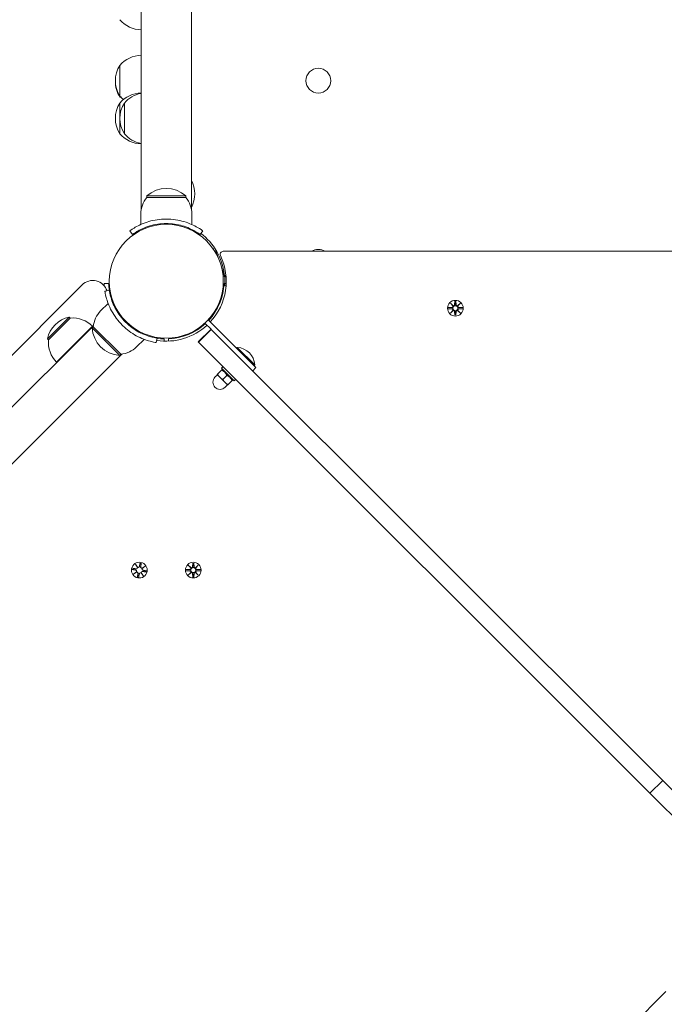
# Model space of a CAD drawing. Units: millimetres. Extents: x -716 to 14940, y -993 to 11509.
# Drawn here: x 8903 to 9333, y 6421 to 7079 of the extents above; entities that cross this region are included whole.
import ezdxf

# ---------------------------------------------------------------- set-up
doc = ezdxf.new("R2010")
doc.units = ezdxf.units.MM
doc.layers.add('Dimensions', color=7, linetype='Continuous')
doc.layers.add('Widoczne (ISO)', color=7, linetype='Continuous', lineweight=15)
doc.styles.get("Standard").update_dxf_attribs({"font": 'arial.ttf'})
doc.dimstyles.new('Leikkiset keinu', dxfattribs={"dimtxt": 150, "dimasz": 2.5, "dimexe": 0.06, "dimexo": 0.625, "dimtad": 0, "dimtih": 1, "dimtoh": 1, "dimdec": 0, "dimtxsty": 'Standard', "dimcen": 2.5, "dimadec": 0, "dimazin": 0, "dimtfac": 1, "dimtmove": 0, "dimatfit": 3, "dimfxl": 1, "dimarcsym": 0})

# ---------------------------------------------------------------- blocks, each defined once
blk = doc.blocks.new('*D14')
at = {"layer": 'Defpoints', "color": 0}
for p in [(11805.99, 8729.44), (2196.33, 5146.55), (11805.99, 3535.45)]:
    blk.add_point(p, dxfattribs=at)
at = {"layer": 'Dimensions', "color": 0, "lineweight": -2}
for p, q in [((2196.33, 5147.18), (2196.33, 8729.5)), ((2198.83, 8729.44), (6777.11, 8729.44)), ((11803.49, 8729.44), (7225.21, 8729.44)), ((11805.99, 3536.08), (11805.99, 8729.5))]:
    blk.add_line(p, q, dxfattribs=at)
at = {"layer": 'Dimensions', "color": 0}
for points in [[(2198.83, 8729.86), (2198.83, 8729.03), (2196.33, 8729.44)], [(11803.49, 8729.03), (11803.49, 8729.86), (11805.99, 8729.44)]]:
    blk.add_solid(points, dxfattribs=at)
at = {"layer": 'Dimensions', "color": 0, "insert": (7001.16, 8729.44), "char_height": 150, "attachment_point": 5}
blk.add_mtext('9610', dxfattribs=at)
blk = doc.blocks.new('*D15')
at = {"layer": 'Defpoints', "color": 0}
for p in [(7079.95, 8383.11), (6582.82, 1753.6), (14712.72, 1753.6)]:
    blk.add_point(p, dxfattribs=at)
at = {"layer": 'Dimensions', "color": 0, "lineweight": -2}
for p, q in [((7080.57, 8383.11), (14712.78, 8383.11)), ((14712.72, 8380.61), (14712.72, 5145.56)), ((14712.72, 1756.1), (14712.72, 4991.16)), ((6583.45, 1753.6), (14712.78, 1753.6))]:
    blk.add_line(p, q, dxfattribs=at)
at = {"layer": 'Dimensions', "color": 0}
for points in [[(14713.13, 8380.61), (14712.3, 8380.61), (14712.72, 8383.11)], [(14712.3, 1756.1), (14713.13, 1756.1), (14712.72, 1753.6)]]:
    blk.add_solid(points, dxfattribs=at)
at = {"layer": 'Dimensions', "color": 0, "insert": (14712.72, 5068.36), "char_height": 150, "attachment_point": 5}
blk.add_mtext('6630', dxfattribs=at)

msp = doc.modelspace()

# ---------------------------------------------------------------- linework, layer by layer
at = {"layer": 'Widoczne (ISO)'}
for p, q in [((8983.97, 8081.64), (8983.97, 6951.26)), ((9017.67, 8081.64), (9017.67, 6951.26)), ((8969.82, 7048.25), (8969.82, 7027.75)), ((8969.82, 7027.75), (8969.82, 7048.25)), ((8969.82, 7027.04), (8969.82, 7027.75)), ((8969.82, 7027.04), (8970.45, 7027.04)), ((8969.82, 7023.07), (8969.82, 7002.57)), ((8969.82, 7002.57), (8969.82, 7023.07)), ((8972.82, 7023.07), (8972.82, 7002.57)), ((8972.82, 7002.57), (8972.82, 7023.07)), ((9013.82, 6961), (8987.82, 6961)), ((8987.82, 6960), (8987.82, 6961)), ((8987.82, 6960), (9013.82, 6960)), ((9013.82, 6960), (9013.82, 6961)), ((8983.82, 6949), (8983.82, 6941.92)), ((9017.82, 6949), (9017.82, 6941.92)), ((8996.82, 6942.34), (8996.82, 6941.84)), ((9004.82, 6942.34), (9004.82, 6941.84)), ((8978.29, 6935.28), (8976.54, 6937.72)), ((9023.35, 6935.28), (9025.11, 6937.72)), ((9031.88, 6925.99), (9032.99, 6926.37)), ((9033.4, 6925.75), (9035.42, 6919.83)), ((9033.4, 6925.75), (9035.42, 6919.83)), ((9768.87, 6924), (9038.77, 6924)), ((9037.86, 6912.74), (9039.68, 6907.41)), ((9037.86, 6912.74), (9039.65, 6907.51)), ((9039.65, 6907.51), (9038.74, 6907.2)), ((8944.66, 6901.58), (8755.19, 6712.11)), ((8959.3, 6902.49), (8962.3, 6902.6)), ((9039.35, 6902.6), (9040.8, 6902.55)), ((9039.82, 6907), (9039.71, 6907)), ((9039.82, 6907), (9040.71, 6907)), ((9039.82, 6901), (9039.82, 6907)), ((9040.71, 6901), (9039.82, 6901)), ((8962.77, 6897.82), (8959.81, 6897.33)), ((8956.98, 6884.2), (8961.99, 6889.21)), ((9190.46, 6889.36), (9192.29, 6887.64)), ((9190.46, 6889.36), (9192.1, 6887.73)), ((9192.19, 6887.53), (9190.46, 6889.36)), ((9192.1, 6887.73), (9192.27, 6887.56)), ((9193.45, 6890.76), (9193.34, 6888.33)), ((9194.19, 6890.76), (9194.31, 6888.33)), ((9195.35, 6887.64), (9197.18, 6889.36)), ((9195.55, 6887.73), (9195.38, 6887.56)), ((9197.18, 6889.36), (9195.45, 6887.53)), ((9197.18, 6889.36), (9195.55, 6887.73)), ((9189.06, 6886.37), (9191.5, 6886.49)), ((9189.06, 6885.63), (9191.5, 6885.52)), ((9190.46, 6882.64), (9192.19, 6884.47)), ((9192.29, 6884.37), (9190.46, 6882.64)), ((9190.46, 6882.64), (9192.1, 6884.28)), ((9192.1, 6884.28), (9192.27, 6884.45)), ((9193.45, 6881.24), (9193.34, 6883.68)), ((9194.19, 6881.24), (9194.31, 6883.68)), ((9197.18, 6882.64), (9195.35, 6884.37)), ((9195.55, 6884.28), (9195.38, 6884.45)), ((9195.45, 6884.47), (9197.18, 6882.64)), ((9197.18, 6882.64), (9195.55, 6884.28)), ((9198.58, 6886.37), (9196.15, 6886.49)), ((9198.58, 6885.63), (9196.15, 6885.52)), ((8952.11, 6874.31), (8224.51, 6146.72)), ((8935.91, 6880.1), (8921.41, 6865.61)), ((8936.62, 6879.4), (8922.12, 6864.9)), ((8936.62, 6879.4), (8935.91, 6880.1)), ((8970.88, 6879.72), (8971.24, 6880.07)), ((8976.54, 6874.06), (8976.89, 6874.42)), ((9026.65, 6876.06), (9030.71, 6871.99)), ((9028.77, 6878.18), (9060.61, 6846.34)), ((8951.64, 6873.92), (8927.6, 6849.87)), ((8952.03, 6873.6), (8951.32, 6872.89)), ((8951.32, 6872.89), (8969.71, 6854.51)), ((8970.42, 6855.21), (8952.03, 6873.6)), ((9022.19, 6863.54), (9030.67, 6872.03)), ((9022.37, 6863.36), (9030.85, 6871.85)), ((9030.85, 6871.85), (9030.71, 6871.99)), ((9332.24, 6570.46), (9030.85, 6871.85)), ((8922.12, 6864.9), (8921.41, 6865.61)), ((8981.02, 6860.16), (8986.03, 6865.17)), ((8994.64, 6865.95), (8994.15, 6862.99)), ((8999.42, 6865.48), (8999.37, 6864.03)), ((9002.28, 6864.03), (9002.22, 6865.48)), ((9022.19, 6863.54), (9022.37, 6863.36)), ((9022.37, 6863.36), (9323.75, 6561.98)), ((8971.13, 6855.29), (8243.53, 6127.69)), ((8970.42, 6855.21), (8969.71, 6854.51)), ((9048.24, 6859.81), (9047.69, 6859.26)), ((9048.24, 6859.81), (9059.94, 6848.11)), ((9059.94, 6848.11), (9059.39, 6847.56)), ((9034.9, 6841.49), (9033.31, 6839.9)), ((9034.73, 6841.67), (9036.5, 6839.9)), ((9037.72, 6844.67), (9035.04, 6841.99)), ((9038.69, 6847.05), (9037.56, 6845.91)), ((9046.04, 6837.43), (9037.56, 6845.91)), ((9038.65, 6844.82), (9038.04, 6844.98)), ((9060.61, 6846.34), (9058.49, 6844.22)), ((9036.5, 6839.9), (9040.03, 6836.37)), ((9041.26, 6841.13), (9038.58, 6838.45)), ((9040.03, 6836.37), (9041.8, 6834.6)), ((9041.62, 6834.78), (9040.03, 6833.19)), ((9044.79, 6837.6), (9042.11, 6834.92)), ((9044.95, 6838.52), (9045.11, 6837.91)), ((9047.17, 6838.56), (9046.04, 6837.43)), ((8978.07, 6711.53), (8980.45, 6710.96)), ((8978.21, 6712.25), (8980.63, 6711.91)), ((8978.9, 6708.33), (8980.93, 6709.8)), ((8980.15, 6714.93), (8981.62, 6712.89)), ((8980.15, 6714.93), (8981.45, 6713.02)), ((8981.5, 6712.81), (8980.15, 6714.93)), ((8980.81, 6709.63), (8981.01, 6709.77)), ((8981.45, 6713.02), (8981.59, 6712.82)), ((8983.35, 6715.75), (8982.78, 6713.38)), ((8984.07, 6715.61), (8983.73, 6713.2)), ((8984.63, 6712.32), (8986.75, 6713.68)), ((8984.84, 6712.37), (8984.64, 6712.24)), ((8986.75, 6713.68), (8984.71, 6712.2)), ((8986.75, 6713.68), (8984.84, 6712.37)), ((8987.43, 6709.75), (8985.02, 6710.09)), ((8987.57, 6710.48), (8985.2, 6711.05)), ((9014.06, 6711.37), (9016.5, 6711.49)), ((9014.06, 6710.63), (9016.5, 6710.52)), ((9015.46, 6714.36), (9017.29, 6712.64)), ((9015.46, 6714.36), (9017.1, 6712.73)), ((9017.19, 6712.53), (9015.46, 6714.36)), ((9017.1, 6712.73), (9017.27, 6712.56)), ((9018.45, 6715.76), (9018.34, 6713.33)), ((9019.19, 6715.76), (9019.31, 6713.33)), ((9020.35, 6712.64), (9022.18, 6714.36)), ((9020.55, 6712.73), (9020.38, 6712.56)), ((9022.18, 6714.36), (9020.45, 6712.53)), ((9022.18, 6714.36), (9020.55, 6712.73)), ((9023.58, 6711.37), (9021.15, 6711.49)), ((9023.58, 6710.63), (9021.15, 6710.52)), ((8981.01, 6709.68), (8978.9, 6708.33)), ((8978.9, 6708.33), (8980.81, 6709.63)), ((8981.57, 6706.39), (8981.91, 6708.81)), ((8982.3, 6706.26), (8982.86, 6708.63)), ((8985.5, 6707.08), (8984.02, 6709.11)), ((8984.19, 6708.99), (8984.06, 6709.19)), ((8984.14, 6709.19), (8985.5, 6707.08)), ((8985.5, 6707.08), (8984.19, 6708.99)), ((9015.46, 6707.64), (9017.19, 6709.47)), ((9017.29, 6709.37), (9015.46, 6707.64)), ((9015.46, 6707.64), (9017.1, 6709.28)), ((9017.1, 6709.28), (9017.27, 6709.45)), ((9018.45, 6706.24), (9018.34, 6708.68)), ((9019.19, 6706.24), (9019.31, 6708.68)), ((9022.18, 6707.64), (9020.35, 6709.37)), ((9020.55, 6709.28), (9020.38, 6709.45)), ((9020.45, 6709.47), (9022.18, 6707.64)), ((9022.18, 6707.64), (9020.55, 6709.28)), ((9323.75, 6561.98), (9332.24, 6570.46)), ((9392.59, 6510.11), (9332.24, 6570.46)), ((9323.75, 6561.98), (9384.1, 6501.63)), ((9334.36, 6429.42), (9032.98, 6128.04))]:
    msp.add_line(p, q, dxfattribs=at)
for centre, radius in [((9102.32, 7038), 8.27), ((9000.82, 6904), 38.05), ((9193.82, 6886), 5.25), ((9193.82, 6886), 1.68), ((8982.82, 6711), 5.25), ((9018.82, 6711), 5.25), ((9018.82, 6711), 1.68)]:
    msp.add_circle(centre, radius, dxfattribs=at)
for centre, radius, start, end in [((8984.32, 7090.95), 18.95, 220.07442, 268.94165), ((8984.32, 7036.05), 18.95, 91.05835, 139.92558), ((8985.83, 7038), 19.01, 147.3723, 212.6277), ((8985.83, 7037.29), 19.01, 178.92706, 212.6277), ((8984.32, 7010.87), 18.95, 91.05835, 139.92558), ((8984.32, 7039.95), 18.95, 220.07442, 230.1269), ((8987.32, 7010.87), 18.95, 100.18282, 139.92558), ((8985.83, 7012.82), 19.01, 147.3723, 212.6277), ((8988.83, 7012.82), 19.01, 147.3723, 212.6277), ((8984.32, 7014.76), 18.95, 220.07442, 268.94165), ((8987.32, 7014.76), 18.95, 220.07442, 259.81718), ((8999.82, 6962.4), 20, 333.1891, 26.8109), ((9000.95, 6949), 17.13, 140.03377, 179.99998), ((9000.82, 6946.6), 19.4, 47.92496, 132.075), ((9000.7, 6949), 17.13, 359.99998, 39.96619), ((8999.82, 6904), 40, 6.83714, 53.0733), ((9000.82, 6904), 40, 317.1491, 25.37693), ((9038.77, 6922), 2, 90, 205.37693), ((9102.32, 6917), 8.27, 57.7708, 122.2292), ((9041.52, 6909), 2, 186.83714, 245.55013), ((8997.82, 6904), 42, 4.09604, 4.64695), ((8951.73, 6894.51), 10, 17.81237, 135), ((9000.82, 6904), 41.55, 182.08181, 184.21807), ((9000.82, 6904), 38.55, 182.08181, 189.23484), ((9000.82, 6904), 38.55, 317.22997, 357.91819), ((9191.46, 6887.26), 0.778, 272.72654, 20.30313), ((9192.56, 6888.36), 0.778, 249.69687, 357.27346), ((9195.08, 6888.36), 0.778, 182.72654, 290.30313), ((9196.18, 6887.26), 0.778, 159.69687, 267.27346), ((8969.09, 6872.09), 17.12, 135, 174.96621), ((9191.46, 6884.74), 0.778, 339.69687, 87.27346), ((9192.56, 6883.64), 0.778, 2.72654, 110.30313), ((9195.08, 6883.64), 0.778, 69.69687, 177.27346), ((9196.18, 6884.74), 0.778, 92.72654, 200.30313), ((8939.98, 6861.53), 19.01, 102.3723, 167.6277), ((8938.24, 6860.52), 18.95, 45, 94.92558), ((9000.82, 6904), 40, 260.76516, 312.8509), ((9000.82, 6904), 38.55, 272.08181, 312.77003), ((8970.7, 6873.88), 19.4, 182.92498, 267.07502), ((8941, 6863.27), 18.95, 175.07442, 225), ((9000.82, 6904), 38.55, 260.76516, 267.91819), ((8968.91, 6872.27), 17.12, 275.03379, 315), ((9047.37, 6847.24), 12.6, 3.94782, 86.05218), ((9036.67, 6836.54), 4.75, 135, 315), ((8980.27, 6710.2), 0.778, 328.94474, 76.52133), ((8980.74, 6712.68), 0.778, 261.97441, 9.551), ((8982.02, 6713.56), 0.778, 238.94474, 346.52133), ((8984.5, 6713.09), 0.778, 171.97441, 279.551), ((8984.91, 6709.32), 0.778, 81.97441, 189.551), ((8985.38, 6711.8), 0.778, 148.94474, 256.52133), ((9016.46, 6712.26), 0.778, 272.72654, 20.30313), ((9016.46, 6709.74), 0.778, 339.69687, 87.27346), ((9017.56, 6713.36), 0.778, 249.69687, 357.27346), ((9020.08, 6713.36), 0.778, 182.72654, 290.30313), ((9021.18, 6712.26), 0.778, 159.69687, 267.27346), ((9021.18, 6709.74), 0.778, 92.72654, 200.30313), ((8981.14, 6708.92), 0.778, 351.97441, 99.551), ((8983.62, 6708.45), 0.778, 58.94474, 166.52133), ((9017.56, 6708.64), 0.778, 2.72654, 110.30313), ((9020.08, 6708.64), 0.778, 69.69687, 177.27346)]:
    msp.add_arc(centre, radius, start, end, dxfattribs=at)
for centre, major_axis, start_param, end_param in [((9192.49, 6888.29), (0.471, 0.498), 3.293586, 3.60854), ((9191.54, 6887.34), (0.498, 0.471), 5.816238, 6.131192), ((9195.16, 6888.29), (0.471, -0.498), 5.816238, 6.131192), ((9196.11, 6887.34), (0.498, -0.471), 3.293586, 3.60854), ((9191.54, 6884.67), (-0.498, 0.471), 3.293586, 3.60854), ((9192.49, 6883.72), (-0.471, 0.498), 5.816238, 6.131192), ((9195.16, 6883.72), (-0.471, -0.498), 3.293586, 3.60854), ((9196.11, 6884.67), (-0.498, -0.471), 5.816238, 6.131192), ((8980.33, 6710.12), (-0.401, 0.555), 3.293586, 3.60854), ((8981.94, 6713.5), (0.555, 0.401), 3.293586, 3.60854), ((8980.82, 6712.74), (0.577, 0.369), 5.816238, 6.131192), ((8984.56, 6713), (0.369, -0.577), 5.816238, 6.131192), ((8985.32, 6711.89), (0.401, -0.555), 3.293586, 3.60854), ((9017.49, 6713.29), (0.471, 0.498), 3.293586, 3.60854), ((9016.54, 6712.34), (0.498, 0.471), 5.816238, 6.131192), ((9020.16, 6713.29), (0.471, -0.498), 5.816238, 6.131192), ((9021.11, 6712.34), (0.498, -0.471), 3.293586, 3.60854), ((8981.09, 6709.01), (-0.369, 0.577), 5.816238, 6.131192), ((8983.71, 6708.51), (-0.555, -0.401), 3.293586, 3.60854), ((8984.82, 6709.27), (-0.577, -0.369), 5.816238, 6.131192), ((9016.54, 6709.67), (-0.498, 0.471), 3.293586, 3.60854), ((9017.49, 6708.72), (-0.471, 0.498), 5.816238, 6.131192), ((9020.16, 6708.72), (-0.471, -0.498), 3.293586, 3.60854), ((9021.11, 6709.67), (-0.498, -0.471), 5.816238, 6.131192)]:
    msp.add_ellipse(centre, major_axis=major_axis, ratio=0.988452, start_param=start_param, end_param=end_param, dxfattribs=at)
for points, knots in [([(8976.54, 6937.72), (8976.54, 6937.72), (8977.47, 6938.44), (8979.36, 6939.58), (8981.28, 6940.74), (8984.24, 6942.3), (8987.98, 6943.52), (8991.27, 6944.59), (8995.17, 6945.36), (8999.16, 6945.52), (8999.71, 6945.54), (9000.27, 6945.55), (9000.82, 6945.55)], [0, 0, 0, 0, 0.516148, 0.516148, 0.516148, 1.043472, 1.043472, 1.043472, 1.506578, 1.506578, 1.506578, 1.570796, 1.570796, 1.570796, 1.570796]), ([(9000.82, 6942.55), (8996.93, 6942.55), (8993.05, 6941.92), (8989.75, 6940.93), (8986.05, 6939.82), (8983.1, 6938.31), (8981.16, 6937.16), (8979.35, 6936.09), (8978.4, 6935.36), (8978.3, 6935.29), (8978.29, 6935.28), (8978.29, 6935.28), (8978.29, 6935.28)], [-1.570796, -1.570796, -1.570796, -1.570796, -1.085323, -1.085323, -1.085323, -0.540695, -0.540695, -0.540695, -0.029375, -0.029375, -0.029375, 0, 0, 0, 0]), ([(9000.82, 6945.55), (9004.95, 6945.55), (9009.07, 6944.89), (9012.59, 6943.85), (9016.38, 6942.73), (9019.47, 6941.21), (9021.58, 6940), (9023.64, 6938.81), (9024.79, 6937.94), (9025.05, 6937.76), (9025.09, 6937.73), (9025.11, 6937.72), (9025.11, 6937.72)], [1.570796, 1.570796, 1.570796, 1.570796, 2.048629, 2.048629, 2.048629, 2.564214, 2.564214, 2.564214, 3.068097, 3.068097, 3.068097, 3.141593, 3.141593, 3.141593, 3.141593]), ([(9023.35, 6935.28), (9023.35, 6935.28), (9022.46, 6935.98), (9020.64, 6937.07), (9018.84, 6938.15), (9016.1, 6939.58), (9012.64, 6940.7), (9009.53, 6941.7), (9005.84, 6942.41), (9002.08, 6942.53), (9001.66, 6942.55), (9001.24, 6942.55), (9000.82, 6942.55)], [-3.141593, -3.141593, -3.141593, -3.141593, -2.616168, -2.616168, -2.616168, -2.093482, -2.093482, -2.093482, -1.622999, -1.622999, -1.622999, -1.570796, -1.570796, -1.570796, -1.570796]), ([(8971.44, 6874.62), (8968.52, 6877.54), (8966.08, 6880.92), (8964.33, 6884.14), (8962.43, 6887.62), (8961.32, 6890.88), (8960.69, 6893.23), (8960.08, 6895.52), (8959.87, 6896.95), (8959.82, 6897.27), (8959.81, 6897.31), (8959.81, 6897.33), (8959.81, 6897.33)], [1.570796, 1.570796, 1.570796, 1.570796, 2.048629, 2.048629, 2.048629, 2.564214, 2.564214, 2.564214, 3.068097, 3.068097, 3.068097, 3.141593, 3.141593, 3.141593, 3.141593]), ([(8962.77, 6897.82), (8962.77, 6897.82), (8962.91, 6896.69), (8963.43, 6894.64), (8963.94, 6892.6), (8964.86, 6889.65), (8966.52, 6886.41), (8968.01, 6883.5), (8970.11, 6880.4), (8972.69, 6877.65), (8972.98, 6877.34), (8973.27, 6877.04), (8973.56, 6876.74)], [-3.141593, -3.141593, -3.141593, -3.141593, -2.616168, -2.616168, -2.616168, -2.093482, -2.093482, -2.093482, -1.622999, -1.622999, -1.622999, -1.570796, -1.570796, -1.570796, -1.570796]), ([(9192.27, 6887.56), (9192.29, 6887.49), (9192.31, 6887.42), (9192.33, 6887.27), (9192.33, 6887.19), (9192.3, 6887.01), (9192.27, 6886.93), (9192.19, 6886.78), (9192.14, 6886.71), (9192.01, 6886.59), (9191.94, 6886.54), (9191.79, 6886.46), (9191.7, 6886.43), (9191.57, 6886.41), (9191.54, 6886.41), (9191.5, 6886.41)], [0.3513232, 0.3513232, 0.3513232, 0.3513232, 0.3724042, 0.3724042, 0.3973446, 0.3973446, 0.422285, 0.422285, 0.4472253, 0.4472253, 0.4721657, 0.4721657, 0.4989585, 0.4989585, 0.5097069, 0.5097069, 0.5097069, 0.5097069]), ([(9193.41, 6888.32), (9193.41, 6888.29), (9193.41, 6888.25), (9193.39, 6888.13), (9193.36, 6888.04), (9193.29, 6887.89), (9193.24, 6887.82), (9193.12, 6887.69), (9193.04, 6887.64), (9192.9, 6887.56), (9192.81, 6887.53), (9192.64, 6887.5), (9192.55, 6887.49), (9192.4, 6887.51), (9192.33, 6887.53), (9192.27, 6887.56)], [0.334863, 0.334863, 0.334863, 0.334863, 0.3456115, 0.3456115, 0.3724042, 0.3724042, 0.3973446, 0.3973446, 0.422285, 0.422285, 0.4472253, 0.4472253, 0.4721657, 0.4721657, 0.4932467, 0.4932467, 0.4932467, 0.4932467]), ([(9195.38, 6887.56), (9195.31, 6887.53), (9195.24, 6887.51), (9195.09, 6887.49), (9195, 6887.5), (9194.83, 6887.53), (9194.75, 6887.56), (9194.6, 6887.64), (9194.53, 6887.69), (9194.41, 6887.82), (9194.36, 6887.89), (9194.28, 6888.04), (9194.25, 6888.13), (9194.23, 6888.25), (9194.23, 6888.29), (9194.23, 6888.32)], [0.3513232, 0.3513232, 0.3513232, 0.3513232, 0.3724042, 0.3724042, 0.3973446, 0.3973446, 0.422285, 0.422285, 0.4472253, 0.4472253, 0.4721657, 0.4721657, 0.4989585, 0.4989585, 0.5097069, 0.5097069, 0.5097069, 0.5097069]), ([(9196.14, 6886.41), (9196.11, 6886.41), (9196.07, 6886.41), (9195.94, 6886.43), (9195.86, 6886.46), (9195.71, 6886.54), (9195.63, 6886.59), (9195.51, 6886.71), (9195.45, 6886.78), (9195.38, 6886.93), (9195.35, 6887.01), (9195.31, 6887.19), (9195.31, 6887.27), (9195.33, 6887.42), (9195.35, 6887.49), (9195.38, 6887.56)], [0.334863, 0.334863, 0.334863, 0.334863, 0.3456115, 0.3456115, 0.3724042, 0.3724042, 0.3973446, 0.3973446, 0.422285, 0.422285, 0.4472253, 0.4472253, 0.4721657, 0.4721657, 0.4932467, 0.4932467, 0.4932467, 0.4932467]), ([(9191.5, 6885.59), (9191.54, 6885.59), (9191.57, 6885.59), (9191.7, 6885.57), (9191.79, 6885.54), (9191.94, 6885.47), (9192.01, 6885.42), (9192.14, 6885.3), (9192.19, 6885.22), (9192.27, 6885.08), (9192.3, 6884.99), (9192.33, 6884.82), (9192.33, 6884.73), (9192.31, 6884.58), (9192.29, 6884.52), (9192.27, 6884.45)], [0.334863, 0.334863, 0.334863, 0.334863, 0.3456115, 0.3456115, 0.3724042, 0.3724042, 0.3973446, 0.3973446, 0.422285, 0.422285, 0.4472253, 0.4472253, 0.4721657, 0.4721657, 0.4932467, 0.4932467, 0.4932467, 0.4932467]), ([(9192.27, 6884.45), (9192.33, 6884.48), (9192.4, 6884.49), (9192.55, 6884.51), (9192.64, 6884.51), (9192.81, 6884.48), (9192.9, 6884.45), (9193.04, 6884.37), (9193.12, 6884.32), (9193.24, 6884.19), (9193.29, 6884.12), (9193.36, 6883.97), (9193.39, 6883.88), (9193.41, 6883.75), (9193.41, 6883.72), (9193.41, 6883.68)], [0.3513232, 0.3513232, 0.3513232, 0.3513232, 0.3724042, 0.3724042, 0.3973446, 0.3973446, 0.422285, 0.422285, 0.4472253, 0.4472253, 0.4721657, 0.4721657, 0.4989585, 0.4989585, 0.5097069, 0.5097069, 0.5097069, 0.5097069]), ([(9194.23, 6883.68), (9194.23, 6883.72), (9194.23, 6883.75), (9194.25, 6883.88), (9194.28, 6883.97), (9194.36, 6884.12), (9194.41, 6884.19), (9194.53, 6884.32), (9194.6, 6884.37), (9194.75, 6884.45), (9194.83, 6884.48), (9195, 6884.51), (9195.09, 6884.51), (9195.24, 6884.49), (9195.31, 6884.48), (9195.38, 6884.45)], [0.334863, 0.334863, 0.334863, 0.334863, 0.3456115, 0.3456115, 0.3724042, 0.3724042, 0.3973446, 0.3973446, 0.422285, 0.422285, 0.4472253, 0.4472253, 0.4721657, 0.4721657, 0.4932467, 0.4932467, 0.4932467, 0.4932467]), ([(9195.38, 6884.45), (9195.35, 6884.52), (9195.33, 6884.58), (9195.31, 6884.73), (9195.31, 6884.82), (9195.35, 6884.99), (9195.38, 6885.08), (9195.45, 6885.22), (9195.51, 6885.3), (9195.63, 6885.42), (9195.71, 6885.47), (9195.86, 6885.54), (9195.94, 6885.57), (9196.07, 6885.59), (9196.11, 6885.59), (9196.14, 6885.59)], [0.3513232, 0.3513232, 0.3513232, 0.3513232, 0.3724042, 0.3724042, 0.3973446, 0.3973446, 0.422285, 0.422285, 0.4472253, 0.4472253, 0.4721657, 0.4721657, 0.4989585, 0.4989585, 0.5097069, 0.5097069, 0.5097069, 0.5097069]), ([(8994.15, 6862.99), (8994.15, 6862.99), (8992.98, 6863.14), (8990.84, 6863.67), (8988.66, 6864.21), (8985.47, 6865.19), (8981.96, 6866.98), (8978.87, 6868.55), (8975.58, 6870.76), (8972.64, 6873.47), (8972.23, 6873.85), (8971.83, 6874.23), (8971.44, 6874.62)], [0, 0, 0, 0, 0.516148, 0.516148, 0.516148, 1.043472, 1.043472, 1.043472, 1.506578, 1.506578, 1.506578, 1.570796, 1.570796, 1.570796, 1.570796]), ([(8973.56, 6876.74), (8976.32, 6873.99), (8979.51, 6871.7), (8982.54, 6870.06), (8985.94, 6868.23), (8989.1, 6867.21), (8991.28, 6866.65), (8993.32, 6866.13), (8994.51, 6865.97), (8994.63, 6865.95), (8994.63, 6865.95), (8994.64, 6865.95), (8994.64, 6865.95)], [-1.570796, -1.570796, -1.570796, -1.570796, -1.085323, -1.085323, -1.085323, -0.540695, -0.540695, -0.540695, -0.029375, -0.029375, -0.029375, 0, 0, 0, 0]), ([(8980.47, 6711.03), (8980.5, 6711.03), (8980.54, 6711.02), (8980.66, 6710.98), (8980.74, 6710.93), (8980.81, 6710.87), (8980.82, 6710.87), (8980.82, 6710.87)], [0.33486304, 0.33486304, 0.33486304, 0.33486304, 0.34561146, 0.34561146, 0.3724042, 0.3724042, 0.37477372, 0.37477372, 0.37477372, 0.37477372]), ([(8981.01, 6711.86), (8981.01, 6711.86), (8981, 6711.86), (8980.91, 6711.83), (8980.82, 6711.82), (8980.69, 6711.83), (8980.65, 6711.83), (8980.62, 6711.84)], [0.4697962, 0.4697962, 0.4697962, 0.4697962, 0.47216572, 0.47216572, 0.49895846, 0.49895846, 0.50970688, 0.50970688, 0.50970688, 0.50970688]), ([(8981.1, 6709.98), (8981.1, 6709.97), (8981.1, 6709.96), (8981.07, 6709.89), (8981.04, 6709.83), (8981.01, 6709.77)], [0.4697962, 0.4697962, 0.4697962, 0.4697962, 0.47216572, 0.47216572, 0.49324674, 0.49324674, 0.49324674, 0.49324674]), ([(8981.01, 6709.77), (8981.08, 6709.78), (8981.15, 6709.78), (8981.22, 6709.78), (8981.23, 6709.78), (8981.24, 6709.78)], [0.35132318, 0.35132318, 0.35132318, 0.35132318, 0.3724042, 0.3724042, 0.37477372, 0.37477372, 0.37477372, 0.37477372]), ([(8981.8, 6712.72), (8981.79, 6712.73), (8981.78, 6712.73), (8981.71, 6712.75), (8981.65, 6712.78), (8981.59, 6712.82)], [0.4697962, 0.4697962, 0.4697962, 0.4697962, 0.47216572, 0.47216572, 0.49324674, 0.49324674, 0.49324674, 0.49324674]), ([(8981.59, 6712.82), (8981.6, 6712.75), (8981.6, 6712.68), (8981.6, 6712.6), (8981.6, 6712.59), (8981.6, 6712.59)], [0.35132318, 0.35132318, 0.35132318, 0.35132318, 0.3724042, 0.3724042, 0.37477372, 0.37477372, 0.37477372, 0.37477372]), ([(8982.85, 6713.36), (8982.85, 6713.32), (8982.84, 6713.29), (8982.8, 6713.17), (8982.75, 6713.09), (8982.69, 6713.01), (8982.69, 6713.01), (8982.68, 6713)], [0.33486304, 0.33486304, 0.33486304, 0.33486304, 0.34561146, 0.34561146, 0.3724042, 0.3724042, 0.37477372, 0.37477372, 0.37477372, 0.37477372]), ([(8983.68, 6712.81), (8983.68, 6712.82), (8983.68, 6712.83), (8983.65, 6712.92), (8983.64, 6713.01), (8983.65, 6713.14), (8983.65, 6713.17), (8983.66, 6713.21)], [0.4697962, 0.4697962, 0.4697962, 0.4697962, 0.47216572, 0.47216572, 0.49895846, 0.49895846, 0.50970688, 0.50970688, 0.50970688, 0.50970688]), ([(8984.64, 6712.24), (8984.57, 6712.23), (8984.5, 6712.22), (8984.42, 6712.23), (8984.41, 6712.23), (8984.41, 6712.23)], [0.35132318, 0.35132318, 0.35132318, 0.35132318, 0.3724042, 0.3724042, 0.37477372, 0.37477372, 0.37477372, 0.37477372]), ([(8984.54, 6712.03), (8984.54, 6712.03), (8984.55, 6712.04), (8984.57, 6712.11), (8984.6, 6712.18), (8984.64, 6712.24)], [0.4697962, 0.4697962, 0.4697962, 0.4697962, 0.47216572, 0.47216572, 0.49324674, 0.49324674, 0.49324674, 0.49324674]), ([(8984.63, 6710.14), (8984.64, 6710.14), (8984.64, 6710.15), (8984.74, 6710.17), (8984.83, 6710.18), (8984.95, 6710.18), (8984.99, 6710.17), (8985.03, 6710.17)], [0.4697962, 0.4697962, 0.4697962, 0.4697962, 0.47216572, 0.47216572, 0.49895846, 0.49895846, 0.50970688, 0.50970688, 0.50970688, 0.50970688]), ([(8985.18, 6710.97), (8985.14, 6710.98), (8985.11, 6710.99), (8984.99, 6711.03), (8984.91, 6711.07), (8984.83, 6711.13), (8984.83, 6711.14), (8984.82, 6711.14)], [0.33486304, 0.33486304, 0.33486304, 0.33486304, 0.34561146, 0.34561146, 0.3724042, 0.3724042, 0.37477372, 0.37477372, 0.37477372, 0.37477372]), ([(9017.27, 6712.56), (9017.29, 6712.49), (9017.31, 6712.42), (9017.33, 6712.27), (9017.33, 6712.19), (9017.3, 6712.01), (9017.27, 6711.93), (9017.19, 6711.78), (9017.14, 6711.71), (9017.01, 6711.59), (9016.94, 6711.54), (9016.79, 6711.46), (9016.7, 6711.43), (9016.57, 6711.41), (9016.54, 6711.41), (9016.5, 6711.41)], [0.3513232, 0.3513232, 0.3513232, 0.3513232, 0.3724042, 0.3724042, 0.3973446, 0.3973446, 0.422285, 0.422285, 0.4472253, 0.4472253, 0.4721657, 0.4721657, 0.4989585, 0.4989585, 0.5097069, 0.5097069, 0.5097069, 0.5097069]), ([(9016.5, 6710.59), (9016.54, 6710.59), (9016.57, 6710.59), (9016.7, 6710.57), (9016.79, 6710.54), (9016.94, 6710.47), (9017.01, 6710.42), (9017.14, 6710.3), (9017.19, 6710.22), (9017.27, 6710.08), (9017.3, 6709.99), (9017.33, 6709.82), (9017.33, 6709.73), (9017.31, 6709.58), (9017.29, 6709.52), (9017.27, 6709.45)], [0.334863, 0.334863, 0.334863, 0.334863, 0.3456115, 0.3456115, 0.3724042, 0.3724042, 0.3973446, 0.3973446, 0.422285, 0.422285, 0.4472253, 0.4472253, 0.4721657, 0.4721657, 0.4932467, 0.4932467, 0.4932467, 0.4932467]), ([(9018.41, 6713.32), (9018.41, 6713.29), (9018.41, 6713.25), (9018.39, 6713.13), (9018.36, 6713.04), (9018.29, 6712.89), (9018.24, 6712.82), (9018.12, 6712.69), (9018.04, 6712.64), (9017.9, 6712.56), (9017.81, 6712.53), (9017.64, 6712.5), (9017.55, 6712.49), (9017.4, 6712.51), (9017.33, 6712.53), (9017.27, 6712.56)], [0.334863, 0.334863, 0.334863, 0.334863, 0.3456115, 0.3456115, 0.3724042, 0.3724042, 0.3973446, 0.3973446, 0.422285, 0.422285, 0.4472253, 0.4472253, 0.4721657, 0.4721657, 0.4932467, 0.4932467, 0.4932467, 0.4932467]), ([(9020.38, 6712.56), (9020.31, 6712.53), (9020.24, 6712.51), (9020.09, 6712.49), (9020, 6712.5), (9019.83, 6712.53), (9019.75, 6712.56), (9019.6, 6712.64), (9019.53, 6712.69), (9019.41, 6712.82), (9019.36, 6712.89), (9019.28, 6713.04), (9019.25, 6713.13), (9019.23, 6713.25), (9019.23, 6713.29), (9019.23, 6713.32)], [0.3513232, 0.3513232, 0.3513232, 0.3513232, 0.3724042, 0.3724042, 0.3973446, 0.3973446, 0.422285, 0.422285, 0.4472253, 0.4472253, 0.4721657, 0.4721657, 0.4989585, 0.4989585, 0.5097069, 0.5097069, 0.5097069, 0.5097069]), ([(9021.14, 6711.41), (9021.11, 6711.41), (9021.07, 6711.41), (9020.94, 6711.43), (9020.86, 6711.46), (9020.71, 6711.54), (9020.63, 6711.59), (9020.51, 6711.71), (9020.45, 6711.78), (9020.38, 6711.93), (9020.35, 6712.01), (9020.31, 6712.19), (9020.31, 6712.27), (9020.33, 6712.42), (9020.35, 6712.49), (9020.38, 6712.56)], [0.334863, 0.334863, 0.334863, 0.334863, 0.3456115, 0.3456115, 0.3724042, 0.3724042, 0.3973446, 0.3973446, 0.422285, 0.422285, 0.4472253, 0.4472253, 0.4721657, 0.4721657, 0.4932467, 0.4932467, 0.4932467, 0.4932467]), ([(9020.38, 6709.45), (9020.35, 6709.52), (9020.33, 6709.58), (9020.31, 6709.73), (9020.31, 6709.82), (9020.35, 6709.99), (9020.38, 6710.08), (9020.45, 6710.22), (9020.51, 6710.3), (9020.63, 6710.42), (9020.71, 6710.47), (9020.86, 6710.54), (9020.94, 6710.57), (9021.07, 6710.59), (9021.11, 6710.59), (9021.14, 6710.59)], [0.3513232, 0.3513232, 0.3513232, 0.3513232, 0.3724042, 0.3724042, 0.3973446, 0.3973446, 0.422285, 0.422285, 0.4472253, 0.4472253, 0.4721657, 0.4721657, 0.4989585, 0.4989585, 0.5097069, 0.5097069, 0.5097069, 0.5097069]), ([(8981.96, 6709.19), (8981.96, 6709.19), (8981.97, 6709.18), (8981.99, 6709.09), (8982, 6709), (8982, 6708.87), (8981.99, 6708.83), (8981.99, 6708.8)], [0.4697962, 0.4697962, 0.4697962, 0.4697962, 0.47216572, 0.47216572, 0.49895846, 0.49895846, 0.50970688, 0.50970688, 0.50970688, 0.50970688]), ([(8982.79, 6708.65), (8982.8, 6708.68), (8982.81, 6708.72), (8982.85, 6708.84), (8982.89, 6708.92), (8982.95, 6708.99), (8982.95, 6709), (8982.96, 6709)], [0.33486304, 0.33486304, 0.33486304, 0.33486304, 0.34561146, 0.34561146, 0.3724042, 0.3724042, 0.37477372, 0.37477372, 0.37477372, 0.37477372]), ([(8983.85, 6709.28), (8983.85, 6709.28), (8983.86, 6709.28), (8983.93, 6709.25), (8984, 6709.22), (8984.06, 6709.19)], [0.4697962, 0.4697962, 0.4697962, 0.4697962, 0.47216572, 0.47216572, 0.49324674, 0.49324674, 0.49324674, 0.49324674]), ([(8984.06, 6709.19), (8984.05, 6709.26), (8984.04, 6709.33), (8984.05, 6709.4), (8984.05, 6709.41), (8984.05, 6709.42)], [0.35132318, 0.35132318, 0.35132318, 0.35132318, 0.3724042, 0.3724042, 0.37477372, 0.37477372, 0.37477372, 0.37477372]), ([(9017.27, 6709.45), (9017.33, 6709.48), (9017.4, 6709.49), (9017.55, 6709.51), (9017.64, 6709.51), (9017.81, 6709.48), (9017.9, 6709.45), (9018.04, 6709.37), (9018.12, 6709.32), (9018.24, 6709.19), (9018.29, 6709.12), (9018.36, 6708.97), (9018.39, 6708.88), (9018.41, 6708.75), (9018.41, 6708.72), (9018.41, 6708.68)], [0.3513232, 0.3513232, 0.3513232, 0.3513232, 0.3724042, 0.3724042, 0.3973446, 0.3973446, 0.422285, 0.422285, 0.4472253, 0.4472253, 0.4721657, 0.4721657, 0.4989585, 0.4989585, 0.5097069, 0.5097069, 0.5097069, 0.5097069]), ([(9019.23, 6708.68), (9019.23, 6708.72), (9019.23, 6708.75), (9019.25, 6708.88), (9019.28, 6708.97), (9019.36, 6709.12), (9019.41, 6709.19), (9019.53, 6709.32), (9019.6, 6709.37), (9019.75, 6709.45), (9019.83, 6709.48), (9020, 6709.51), (9020.09, 6709.51), (9020.24, 6709.49), (9020.31, 6709.48), (9020.38, 6709.45)], [0.334863, 0.334863, 0.334863, 0.334863, 0.3456115, 0.3456115, 0.3724042, 0.3724042, 0.3973446, 0.3973446, 0.422285, 0.422285, 0.4472253, 0.4472253, 0.4721657, 0.4721657, 0.4932467, 0.4932467, 0.4932467, 0.4932467])]:
    msp.add_open_spline(points, degree=3, knots=knots, dxfattribs=at)
for points, weights in [([(9193.45, 6890.71), (9193.43, 6889.12), (9193.41, 6888.32)], [1.0013490209, 1.09697588554, 1.06380331295]), ([(9194.23, 6888.32), (9194.22, 6889.12), (9194.19, 6890.71)], [1.06380331295, 1.09697588554, 1.0013490209]), ([(9191.5, 6886.41), (9190.71, 6886.4), (9189.11, 6886.37)], [1.06380331295, 1.09697588554, 1.0013490209]), ([(9189.11, 6885.63), (9190.71, 6885.61), (9191.5, 6885.59)], [1.0013490209, 1.09697588554, 1.06380331295]), ([(9193.41, 6883.68), (9193.43, 6882.89), (9193.45, 6881.29)], [1.06380331295, 1.09697588554, 1.0013490209]), ([(9194.19, 6881.29), (9194.22, 6882.89), (9194.23, 6883.68)], [1.0013490209, 1.09697588554, 1.06380331295]), ([(9198.53, 6886.37), (9196.94, 6886.4), (9196.14, 6886.41)], [1.0013490209, 1.09697588554, 1.06380331295]), ([(9196.14, 6885.59), (9196.94, 6885.61), (9198.53, 6885.63)], [1.06380331295, 1.09697588554, 1.0013490209]), ([(9034.73, 6841.67), (9034.73, 6841.67), (9035.04, 6841.99)], [1, 1.0379548493, 1]), ([(9035.04, 6841.99), (9035.68, 6840.72), (9036.5, 6839.9)], [1, 1.0379548493, 1]), ([(9037.72, 6844.67), (9038.04, 6844.98), (9038.04, 6844.98)], [1, 1.07735013627, 1.07735026919]), ([(9041.26, 6841.13), (9040.08, 6843.49), (9037.72, 6844.67)], [1, 1.15470053838, 1]), ([(9036.5, 6839.9), (9037.32, 6839.08), (9038.58, 6838.45)], [1, 1.0379548493, 1]), ([(9038.58, 6838.45), (9039.21, 6837.19), (9040.03, 6836.37)], [1, 1.0379548493, 1]), ([(9040.03, 6836.37), (9040.85, 6835.55), (9042.11, 6834.92)], [1, 1.0379548493, 1]), ([(9044.79, 6837.6), (9043.62, 6839.95), (9041.26, 6841.13)], [1, 1.15470053838, 1]), ([(9042.11, 6834.92), (9041.8, 6834.6), (9041.8, 6834.6)], [1, 1.0379548493, 1]), ([(9045.11, 6837.91), (9045.11, 6837.91), (9044.79, 6837.6)], [1.07735026919, 1.07735040211, 1]), ([(8978.12, 6711.52), (8979.69, 6711.2), (8980.47, 6711.03)], [1.0013490209, 1.09697588554, 1.06380331295]), ([(8980.62, 6711.84), (8979.84, 6711.97), (8978.26, 6712.25)], [1.06380331295, 1.09697588554, 1.0013490209]), ([(8983.34, 6715.7), (8983.01, 6714.14), (8982.85, 6713.36)], [1.0013490209, 1.09697588554, 1.06380331295]), ([(8983.66, 6713.21), (8983.79, 6713.99), (8984.06, 6715.56)], [1.06380331295, 1.09697588554, 1.0013490209]), ([(8985.03, 6710.17), (8985.81, 6710.03), (8987.38, 6709.76)], [1.06380331295, 1.09697588554, 1.0013490209]), ([(8987.52, 6710.49), (8985.96, 6710.81), (8985.18, 6710.97)], [1.0013490209, 1.09697588554, 1.06380331295]), ([(9016.5, 6711.41), (9015.71, 6711.4), (9014.11, 6711.37)], [1.06380331295, 1.09697588554, 1.0013490209]), ([(9014.11, 6710.63), (9015.71, 6710.61), (9016.5, 6710.59)], [1.0013490209, 1.09697588554, 1.06380331295]), ([(9018.45, 6715.71), (9018.43, 6714.12), (9018.41, 6713.32)], [1.0013490209, 1.09697588554, 1.06380331295]), ([(9019.23, 6713.32), (9019.22, 6714.12), (9019.19, 6715.71)], [1.06380331295, 1.09697588554, 1.0013490209]), ([(9023.53, 6711.37), (9021.94, 6711.4), (9021.14, 6711.41)], [1.0013490209, 1.09697588554, 1.06380331295]), ([(9021.14, 6710.59), (9021.94, 6710.61), (9023.53, 6710.63)], [1.06380331295, 1.09697588554, 1.0013490209]), ([(8981.99, 6708.8), (8981.85, 6708.02), (8981.58, 6706.44)], [1.06380331295, 1.09697588554, 1.0013490209]), ([(8982.31, 6706.31), (8982.63, 6707.87), (8982.79, 6708.65)], [1.0013490209, 1.09697588554, 1.06380331295]), ([(9018.41, 6708.68), (9018.43, 6707.89), (9018.45, 6706.29)], [1.06380331295, 1.09697588554, 1.0013490209]), ([(9019.19, 6706.29), (9019.22, 6707.89), (9019.23, 6708.68)], [1.0013490209, 1.09697588554, 1.06380331295])]:
    msp.add_rational_spline(points, weights, degree=2, dxfattribs=at)
for points in [[(9193.45, 6890.71), (9193.45, 6890.73), (9193.45, 6890.75), (9193.45, 6890.76)], [(9194.19, 6890.76), (9194.19, 6890.75), (9194.19, 6890.73), (9194.19, 6890.71)], [(9189.06, 6886.37), (9189.08, 6886.37), (9189.1, 6886.37), (9189.11, 6886.37)], [(9189.11, 6885.63), (9189.1, 6885.63), (9189.08, 6885.63), (9189.06, 6885.63)], [(9193.45, 6881.24), (9193.45, 6881.26), (9193.45, 6881.28), (9193.45, 6881.29)], [(9194.19, 6881.29), (9194.19, 6881.28), (9194.19, 6881.26), (9194.19, 6881.24)], [(9198.53, 6886.37), (9198.55, 6886.37), (9198.57, 6886.37), (9198.58, 6886.37)], [(9198.58, 6885.63), (9198.57, 6885.63), (9198.55, 6885.63), (9198.53, 6885.63)], [(8978.12, 6711.52), (8978.11, 6711.52), (8978.09, 6711.53), (8978.07, 6711.53)], [(8978.21, 6712.25), (8978.23, 6712.25), (8978.25, 6712.25), (8978.26, 6712.25)], [(8983.34, 6715.7), (8983.34, 6715.72), (8983.34, 6715.73), (8983.35, 6715.75)], [(8984.07, 6715.61), (8984.07, 6715.6), (8984.07, 6715.58), (8984.06, 6715.56)], [(8987.43, 6709.75), (8987.42, 6709.75), (8987.4, 6709.76), (8987.38, 6709.76)], [(8987.52, 6710.49), (8987.53, 6710.48), (8987.55, 6710.48), (8987.57, 6710.48)], [(9014.06, 6711.37), (9014.08, 6711.37), (9014.1, 6711.37), (9014.11, 6711.37)], [(9014.11, 6710.63), (9014.1, 6710.63), (9014.08, 6710.63), (9014.06, 6710.63)], [(9018.45, 6715.71), (9018.45, 6715.73), (9018.45, 6715.75), (9018.45, 6715.76)], [(9019.19, 6715.76), (9019.19, 6715.75), (9019.19, 6715.73), (9019.19, 6715.71)], [(9023.53, 6711.37), (9023.55, 6711.37), (9023.57, 6711.37), (9023.58, 6711.37)], [(9023.58, 6710.63), (9023.57, 6710.63), (9023.55, 6710.63), (9023.53, 6710.63)], [(8981.57, 6706.39), (8981.57, 6706.41), (8981.58, 6706.43), (8981.58, 6706.44)], [(8982.31, 6706.31), (8982.3, 6706.29), (8982.3, 6706.27), (8982.3, 6706.26)], [(9018.45, 6706.24), (9018.45, 6706.26), (9018.45, 6706.28), (9018.45, 6706.29)], [(9019.19, 6706.29), (9019.19, 6706.28), (9019.19, 6706.26), (9019.19, 6706.24)]]:
    msp.add_open_spline(points, degree=3, dxfattribs=at)

# ---------------------------------------------------------------- dimensions: what is measured, and where the dimension line sits
at = {"layer": 'Dimensions'}
dim = msp.add_linear_dim(base=(11805.99, 8729.44), p1=(2196.33, 5146.55), p2=(11805.99, 3535.45), dimstyle='Leikkiset keinu', override={"dimlfac": 1}, dxfattribs=at)
dim.commit()
dim.dimension.update_dxf_attribs({"geometry": '*D14', "text_midpoint": (7001.16, 8729.44)})
dim = msp.add_linear_dim(base=(14712.72, 1753.6), p1=(7079.95, 8383.11), p2=(6582.82, 1753.6), angle=90, dimstyle='Leikkiset keinu', override={"dimlfac": 1}, dxfattribs=at)
dim.commit()
dim.dimension.update_dxf_attribs({"geometry": '*D15', "text_midpoint": (14712.72, 5068.36)})

doc.saveas('drawing.dxf')
